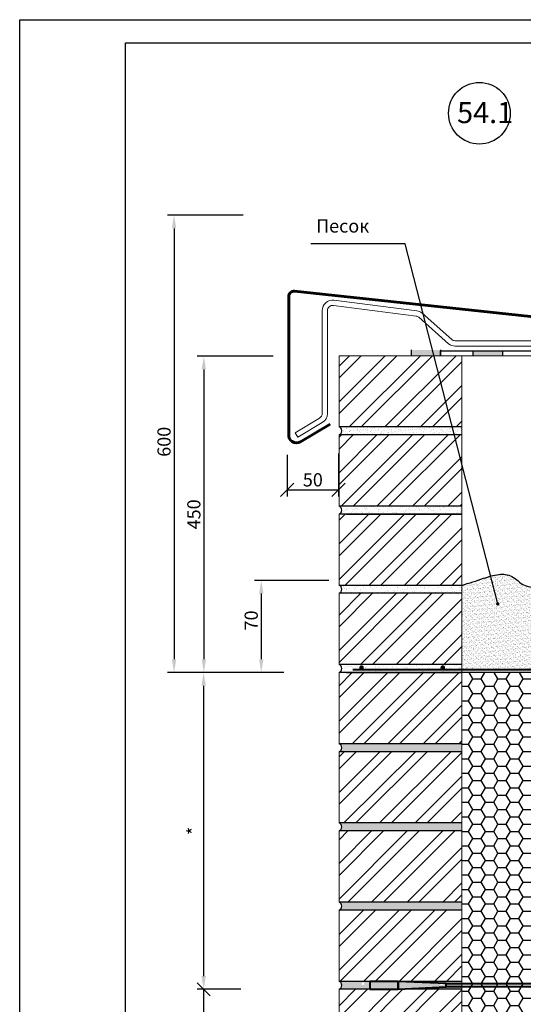
# Model space of a CAD drawing. Extents: x 1327 to 7825, y -1266 to 1194.
# Drawn here: x 4831 to 4926, y -862 to -676 of the extents above; entities that cross this region are included whole.
import ezdxf

# ---------------------------------------------------------------- set-up
doc = ezdxf.new("R2010")
doc.units = 0
doc.layers.get('0').update_dxf_attribs({"linetype": 'CONTINUOUS'})
doc.layers.get('DEFPOINTS').update_dxf_attribs({"linetype": 'CONTINUOUS'})
for name, color, linetype, lineweight in [('2', 2, 'CONTINUOUS', 40), ('4', 5, 'CONTINUOUS', 60), ('5', 6, 'CONTINUOUS', 18)]:
    doc.layers.add(name, color=color, linetype=linetype, lineweight=lineweight)
doc.layers.add('ШТРИХОВКА', color=7, linetype='CONTINUOUS')
doc.styles.get("Standard").update_dxf_attribs({"font": 'TIMES.TTF'})
doc.dimstyles.new('ISO-25', dxfattribs={"dimtxt": 2.5, "dimasz": 2.5, "dimexe": 1.25, "dimexo": 0.625, "dimtad": 1, "dimtxsty": 'Standard', "dimcen": 2.5, "dimadec": 0, "dimazin": 0, "dimtfac": 1, "dimtmove": 0, "dimatfit": 3, "dimfxl": 0, "dimarcsym": 0})
doc.dimstyles.get("Standard").update_dxf_attribs({"dimtxt": 0.18, "dimasz": 0.18, "dimexe": 0.18, "dimexo": 0.0625, "dimgap": 0.09, "dimtad": 0, "dimtih": 1, "dimtoh": 1, "dimdec": 4, "dimzin": 0, "dimdsep": 46, "dimtxsty": 'Standard', "dimcen": 0.09, "dimadec": 0, "dimazin": 0, "dimtfac": 1, "dimtdec": 4, "dimtofl": 0, "dimtmove": 0, "dimatfit": 3, "dimfxl": 0, "dimtolj": 1, "dimtzin": 0, "dimarcsym": 0})
pattern_1 = [(37.5, (2700.844, -814.5992), (-0.03149668, 0.96341188), [0, -0.76, 0, -0.85, 0, -0.8125]), (7.5, (2700.844, -814.5992), (0.88488835, 1.411073), [0, -0.41, 0, -0.685, 0, -0.2625]), (327.5, (2700.229, -814.5992), (1.55707093, 0.00282953), [0, -0.25, 0, -0.9, 0, -1.175]), (317.5, (2700.229, -814.5992), (1.5030633, 0.4388378), [0, -0.125, 0, -0.59, 0, -0.675])]
pattern_2 = [(37.5, (-931.1123, -1856.1255), (-0.04000078, 1.2235331), [0, -0.9652, 0, -1.0795, 0, -1.031875]), (7.5, (-931.1123, -1856.1255), (1.1238082, 1.79206275), [0, -0.5207, 0, -0.86995, 0, -0.333375]), (327.5, (-931.8933, -1856.1255), (1.97748093, 0.00359296), [0, -0.3175, 0, -1.143, 0, -1.49225]), (317.5, (-931.8933, -1856.1255), (1.90889113, 0.5573233), [0, -0.15875, 0, -0.7493, 0, -0.85725])]

# ---------------------------------------------------------------- blocks, each defined once
blk = doc.blocks.new('*D958')
at = {"color": 0, "lineweight": -2}
for p, q in [((4879, -739.61), (4864.61, -739.61)), ((4865.86, -742.11), (4865.86, -797.01)), ((4880.99, -799.51), (4864.61, -799.51))]:
    blk.add_line(p, q, dxfattribs=at)
at = {"color": 0}
for points in [[(4865.44, -742.11), (4866.27, -742.11), (4865.86, -739.61)], [(4865.44, -797.01), (4866.27, -797.01), (4865.86, -799.51)]]:
    blk.add_solid(points, dxfattribs=at)
at = {"layer": 'DEFPOINTS', "color": 0}
for p in [(4879.63, -739.61), (4865.86, -799.51), (4881.61, -799.51)]:
    blk.add_point(p, dxfattribs=at)
at = {"color": 0, "insert": (4863.96, -769.56), "char_height": 2.5, "attachment_point": 5, "rotation": 90}
blk.add_mtext('{\\fTimes New Roman|b0|i0|c204|p18;450}', dxfattribs=at)
blk = doc.blocks.new('*D961')
at = {"color": 0, "lineweight": -2}
for p, q in [((4865.19, -799.51), (4864.57, -799.51)), ((4865.82, -802.01), (4865.82, -857.01)), ((4872.86, -859.51), (4864.57, -859.51))]:
    blk.add_line(p, q, dxfattribs=at)
at = {"color": 0}
for points in [[(4865.4, -802.01), (4866.24, -802.01), (4865.82, -799.51)], [(4865.4, -857.01), (4866.24, -857.01), (4865.82, -859.51)]]:
    blk.add_solid(points, dxfattribs=at)
at = {"layer": 'DEFPOINTS', "color": 0}
for p in [(4865.82, -799.51), (4865.82, -859.51), (4873.49, -859.51)]:
    blk.add_point(p, dxfattribs=at)
at = {"color": 0, "insert": (4863.94, -829.51), "char_height": 2.5, "attachment_point": 5, "rotation": 90}
blk.add_mtext('{\\fTimes New Roman|b0|i0|c204|p18;*}', dxfattribs=at)
blk = doc.blocks.new('_OBLIQUE')
at = {"color": 0, "linetype": 'ByBlock'}
blk.add_line((-0.5, -0.5), (0.5, 0.5), dxfattribs=at)
blk = doc.blocks.new('*D962')
at = {"color": 0, "lineweight": -2}
for p, q in [((4865.19, -859.51), (4864.57, -859.51)), ((4865.82, -859.51), (4865.82, -883.65)), ((4865.19, -883.65), (4864.57, -883.65))]:
    blk.add_line(p, q, dxfattribs=at)
at = {"layer": 'DEFPOINTS', "color": 0}
for p in [(4865.82, -859.51), (4865.82, -883.65), (4865.82, -883.65)]:
    blk.add_point(p, dxfattribs=at)
at = {"color": 0, "lineweight": -2, "xscale": 2.5, "yscale": 2.5, "zscale": 2.5, "rotation": 90}
blk.add_blockref('_OBLIQUE', (4865.82, -859.51), dxfattribs=at)
at = {"color": 0, "insert": (4863.92, -871.58), "char_height": 2.5, "attachment_point": 5, "rotation": 90}
blk.add_mtext('{\\fTimes New Roman|b0|i0|c204|p18;600}', dxfattribs=at)
blk = doc.blocks.new('_None')
blk = doc.blocks.new('*D963')
at = {"color": 0, "lineweight": -2}
for p, q in [((4873.31, -712.9), (4858.97, -712.9)), ((4860.22, -715.4), (4860.22, -797.01)), ((4872.54, -799.51), (4858.97, -799.51))]:
    blk.add_line(p, q, dxfattribs=at)
at = {"color": 0}
for points in [[(4859.8, -715.4), (4860.64, -715.4), (4860.22, -712.9)], [(4859.8, -797.01), (4860.64, -797.01), (4860.22, -799.51)]]:
    blk.add_solid(points, dxfattribs=at)
at = {"layer": 'DEFPOINTS', "color": 0}
for p in [(4873.94, -712.9), (4860.22, -799.51), (4873.17, -799.51)]:
    blk.add_point(p, dxfattribs=at)
at = {"color": 0, "insert": (4858.32, -756.2), "char_height": 2.5, "attachment_point": 5, "rotation": 90}
blk.add_mtext('{\\fTimes New Roman|b0|i0|c204|p18; 600}', dxfattribs=at)
blk = doc.blocks.new('*D965')
at = {"color": 0, "lineweight": -2}
for p, q in [((4889.5, -782.07), (4875.47, -782.07)), ((4876.72, -784.57), (4876.72, -797.01)), ((4880.93, -799.51), (4875.47, -799.51))]:
    blk.add_line(p, q, dxfattribs=at)
at = {"color": 0}
for points in [[(4876.31, -784.57), (4877.14, -784.57), (4876.72, -782.07)], [(4876.31, -797.01), (4877.14, -797.01), (4876.72, -799.51)]]:
    blk.add_solid(points, dxfattribs=at)
at = {"layer": 'DEFPOINTS', "color": 0}
for p in [(4890.12, -782.07), (4876.72, -799.51), (4881.56, -799.51)]:
    blk.add_point(p, dxfattribs=at)
at = {"color": 0, "insert": (4874.82, -789.65), "char_height": 2.5, "attachment_point": 5, "rotation": 90}
blk.add_mtext('{\\fTimes New Roman|b0|i0|c204|p18;70}', dxfattribs=at)
blk = doc.blocks.new('*D966')
at = {"color": 0, "lineweight": -2, "ltscale": 0.5}
for p, q in [((4881.62, -758.26), (4881.62, -766.17)), ((4891.34, -758.06), (4891.34, -766.17)), ((4881.62, -764.92), (4891.34, -764.92))]:
    blk.add_line(p, q, dxfattribs=at)
at = {"layer": 'DEFPOINTS', "color": 0, "ltscale": 0.5}
for p in [(4881.62, -757.63), (4891.34, -757.43), (4891.34, -764.92)]:
    blk.add_point(p, dxfattribs=at)
at = {"color": 0, "lineweight": -2, "ltscale": 0.5, "xscale": 2.5, "yscale": 2.5, "zscale": 2.5, "rotation": 180}
blk.add_blockref('_OBLIQUE', (4881.62, -764.92), dxfattribs=at)
at = {"color": 0, "lineweight": -2, "ltscale": 0.5, "xscale": 2.5, "yscale": 2.5, "zscale": 2.5}
blk.add_blockref('_OBLIQUE', (4891.34, -764.92), dxfattribs=at)
at = {"color": 0, "ltscale": 0.5, "insert": (4886.48, -763.02), "char_height": 2.5, "attachment_point": 5}
blk.add_mtext('\\A1;{\\fTimes New Roman|b0|i0|c204|p18;50}', dxfattribs=at)
blk = doc.blocks.new('_DotSmall')
at = {"color": 0, "linetype": 'ByBlock', "const_width": 0.5}
blk.add_lwpolyline([(-0.0625, 0, 1), (0.0625, 0, 1)], format="xyb", close=True, dxfattribs=at)

msp = doc.modelspace()

# ---------------------------------------------------------------- hatches: boundary and pattern name
at = {"linetype": 'Continuous'}
for points in [[(4910.63133, -738.42528), (4910.63133, -739.42528), (4905.06688, -739.42528), (4905.06688, -738.42528)], [(4922.34257, -738.49844), (4922.34257, -739.49844), (4916.77811, -739.49844), (4916.77811, -738.49844)]]:
    msp.add_hatch(color=0, dxfattribs=at).paths.add_polyline_path(points)
at = {"ltscale": 0.3}
h = msp.add_hatch(dxfattribs=at)
h.set_pattern_fill('ANSI32', color=256, scale=0.5, style=0)
h.set_pattern_definition([(45, (-931.1123, -1856.1255), (-3.367596, 3.367596), []), (45, (-928.867, -1856.1255), (-3.367596, 3.367596), [])])
h.paths.add_polyline_path([(4914.68057, -753.00781), (4914.68057, -739.50781), (4891.42914, -739.50781), (4891.42914, -753.00781)])
h.paths.add_polyline_path([(4891.42914, -754.50781), (4891.42914, -768.00781), (4914.68057, -768.00781), (4914.68057, -754.50781)])
edge = h.paths.add_edge_path()
edge.add_spline(control_points=[(4914.68057, -783.00781), (4914.19749, -782.96256), (4914.28125, -782.85599), (4914.68057, -782.71461)], knot_values=[0, 0, 0, 0, 1.455568042, 1.455568042, 1.455568042, 1.455568042], degree=3, periodic=0)
edge.add_line((4914.68057, -782.71461), (4914.68057, -769.50781))
edge.add_line((4914.68057, -769.50781), (4891.42914, -769.50781))
edge.add_line((4891.42914, -769.50781), (4891.42914, -783.00781))
edge.add_line((4891.42914, -783.00781), (4914.68057, -783.00781))
h.paths.add_polyline_path([(4914.68057, -798.00781), (4914.68057, -784.50781), (4891.42914, -784.50781), (4891.42914, -798.00781)])
at = {"linetype": 'Continuous'}
h = msp.add_hatch(dxfattribs=at)
h.set_pattern_fill('AR-SAND', color=0, scale=0.5, style=0)
h.set_pattern_definition(pattern_1)
h.paths.add_polyline_path([(4914.68057, -754.50781), (4914.68057, -753.00781), (4891.42914, -753.00781, -0.72075922), (4891.42914, -754.50781)])
at = {"ltscale": 0.3}
h = msp.add_hatch(dxfattribs=at)
h.set_pattern_fill('AR-SAND', color=256, scale=0.025, style=0)
h.set_pattern_definition(pattern_2)
h.paths.add_polyline_path([(4914.68057, -768.00781), (4891.42914, -768.00781, -0.72075922), (4891.42914, -769.50781), (4914.68057, -769.50781)])
h.paths.add_polyline_path([(4914.68057, -783.00781), (4891.42914, -783.00781, -0.72075922), (4891.42914, -784.50781), (4914.68057, -784.50781)])
h = msp.add_hatch(dxfattribs=at)
h.set_pattern_fill('AR-SAND', color=256, scale=0.0125, style=0)
h.set_pattern_definition([(37.5, (-931.1123, -1856.1255), (-0.02000039, 0.611766547), [0, -0.4826, 0, -0.53975, 0, -0.5159375]), (7.5, (-931.1123, -1856.1255), (0.5619041, 0.89603138), [0, -0.26035, 0, -0.434975, 0, -0.1666875]), (327.5, (-931.5028, -1856.1255), (0.988740463, 0.00179648), [0, -0.15875, 0, -0.5715, 0, -0.746125]), (317.5, (-931.5028, -1856.1255), (0.95444557, 0.27866165), [0, -0.079375, 0, -0.37465, 0, -0.428625])])
edge = h.paths.add_edge_path()
edge.add_spline(control_points=[(4930.69418, -784.50781), (4930.32246, -784.18223), (4929.15946, -783.16358), (4926.3083, -783.5493), (4924.49925, -780.9927), (4921.28932, -780.79195), (4919.55399, -781.59573), (4915.46734, -782.43605), (4914.68057, -782.71461)], knot_values=[1.455568042, 1.455568042, 1.455568042, 1.455568042, 2.904264452, 5.988048206, 8.882789534, 11.407498366, 14.365306651, 17.233219439, 17.233219439, 17.233219439, 17.233219439], degree=3, periodic=0)
edge.add_line((4914.68057, -782.71461), (4914.68057, -799.02327))
edge.add_line((4914.68057, -799.02327), (4930.69418, -799.02327))
edge.add_line((4930.69418, -799.02327), (4930.69418, -784.50781))
at = {"linetype": 'Continuous', "ltscale": 0.5}
h = msp.add_hatch(dxfattribs=at)
h.set_pattern_fill('AR-SAND', color=256, scale=0.025, style=0)
h.set_pattern_definition(pattern_2)
h.paths.add_polyline_path([(4914.68057, -798.00781), (4891.42914, -798.00781, -0.72075922), (4891.42914, -799.50781), (4914.68057, -799.50781)])
h.paths.add_polyline_path([(4910.84248, -798.58194, -1), (4911.27448, -798.58194, -1)], flags=16)
h.paths.add_polyline_path([(4895.90518, -798.58194, -1), (4895.47318, -798.58194, -1)], flags=16)
at = {"ltscale": 0.3}
h = msp.add_hatch(dxfattribs=at)
h.set_pattern_fill('ANSI32', color=256, scale=0.5, style=0)
h.set_pattern_definition([(45, (-715.6756, -1856.1255), (-3.367596, 3.367596), []), (45, (-713.4305, -1856.1255), (-3.367596, 3.367596), [])])
h.paths.add_polyline_path([(4914.68057, -799.50781), (4892.83526, -799.50781), (4891.42914, -799.50781), (4891.42914, -813.00781), (4914.68057, -813.00781)])
h.paths.add_polyline_path([(4914.68057, -814.50781), (4891.42914, -814.50781), (4891.42914, -828.00781), (4914.68057, -828.00781)])
h.paths.add_polyline_path([(4914.68057, -829.50781), (4891.42914, -829.50781), (4891.42914, -838.9609), (4914.68057, -836.53269)])
h.paths.add_polyline_path([(4914.68057, -836.53269), (4891.42914, -838.9609), (4891.42914, -843.00781), (4914.68057, -843.00781)])
h.paths.add_polyline_path([(4914.68057, -844.50781), (4891.42914, -844.50781), (4891.42914, -858.00781), (4914.68057, -858.00781)])
h.paths.add_polyline_path([(4914.68057, -859.50781), (4891.42914, -859.50781), (4891.42914, -869.18401), (4914.68057, -866.7558)])
h.paths.add_polyline_path([(4914.68057, -866.7558), (4891.42914, -869.18401), (4891.42914, -873.00781), (4914.68057, -873.00781)])
h.paths.add_polyline_path([(4914.68057, -874.50781), (4891.42914, -874.50781), (4891.42914, -888.00781), (4914.68057, -888.00781)])
h.paths.add_polyline_path([(4914.68057, -889.50781), (4891.42914, -889.50781), (4891.42914, -901.02207), (4914.68057, -901.02207)])
at = {"linetype": 'Continuous'}
h = msp.add_hatch(dxfattribs=at)
h.set_pattern_fill('AR-SAND', color=0, scale=0.5, style=0)
h.set_pattern_definition(pattern_1)
h.paths.add_polyline_path([(4891.42914, -828.00781, -0.72075922), (4891.42914, -829.50781), (4914.68057, -829.50781), (4914.68057, -828.00781)])
h.paths.add_polyline_path([(4891.42914, -813.00781, -0.72075922), (4891.42914, -814.50781), (4914.68057, -814.50781), (4914.68057, -813.00781)])
h.paths.add_polyline_path([(4891.42914, -843.00781, -0.72075922), (4891.42914, -844.50781), (4914.68057, -844.50781), (4914.68057, -843.00781)])
h.paths.add_polyline_path([(4914.68057, -859.50781), (4914.68057, -858.75781), (4892.83526, -858.75781), (4892.83526, -859.50781)], flags=17)
h.paths.add_polyline_path([(4891.42914, -858.00781, -0.72075922), (4891.42914, -859.50781), (4892.83526, -859.50781), (4892.83526, -858.75781), (4910.81537, -858.75781, -0.414213562), (4910.56736, -858.50981, -1), (4911.06338, -858.50981, -0.414213562), (4910.81537, -858.75781), (4914.68057, -858.75781), (4914.68057, -858.00781)])
h.paths.add_polyline_path([(4895.72399, -858.47571, -1), (4896.22001, -858.47571, -1)], flags=16)
at = {"layer": 'ШТРИХОВКА', "ltscale": 0.3}
h = msp.add_hatch(dxfattribs=at)
h.set_pattern_fill('HONEY', color=256, scale=0.5, style=0)
h.set_pattern_definition([(0, (1630.6134, -918.962), (2.38125, 1.374815), [1.5875, -3.175]), (120, (1630.6134, -918.962), (-2.3812497, 1.3748155), [1.5875, -3.175]), (60, (1630.6134, -918.962), (3e-07, 2.7496305), [-3.175, 1.5875])])
h.paths.add_polyline_path([(4914.68057, -859.00168), (4930.69418, -859.00168), (4930.69418, -799.50781), (4914.68057, -799.50781)])
h.paths.add_polyline_path([(4914.68057, -901.02207), (4930.69418, -901.02207), (4930.69418, -859.00168), (4914.68057, -859.00168)])

# ---------------------------------------------------------------- linework, layer by layer
at = {"ltscale": 0.5}
for p, q in [((4851.01623, -680.23359), (5036.01623, -680.23359)), ((4851.01623, -955.23359), (4851.01623, -680.23359))]:
    msp.add_line(p, q, dxfattribs=at)
at = {"color": 0}
for p, q in [((4905.06688, -738.42528), (4905.06688, -739.42528)), ((4910.63133, -738.42528), (4910.63133, -739.42528)), ((4916.77811, -738.49844), (4916.77811, -739.49844)), ((4922.34257, -738.49844), (4922.34257, -739.49844)), ((4930.69418, -799.50781), (4914.68057, -799.50781))]:
    msp.add_line(p, q, dxfattribs=at)
at = {"ltscale": 0.3}
for p, q in [((4910.66278, -738.58344), (4960.69418, -738.58344)), ((4910.66278, -739.50781), (4910.66278, -738.58344))]:
    msp.add_line(p, q, dxfattribs=at)
at = {"color": 0, "linetype": 'Continuous'}
for p, q in [((4914.68057, -753.00781), (4891.42914, -753.00781)), ((4914.68057, -754.50781), (4891.42914, -754.50781)), ((4914.68057, -768.00781), (4891.42914, -768.00781)), ((4914.68057, -769.50781), (4891.42914, -769.50781)), ((4914.68057, -769.50781), (4891.42914, -769.50781)), ((4914.68057, -783.00781), (4891.42914, -783.00781)), ((4914.68057, -784.50781), (4891.42914, -784.50781)), ((4914.68057, -784.50781), (4891.42914, -784.50781)), ((4914.68057, -798.00781), (4891.42914, -798.00781)), ((4914.68057, -799.50781), (4891.42914, -799.50781)), ((4914.68057, -799.50781), (4891.42914, -799.50781)), ((4914.68057, -813.00781), (4891.42914, -813.00781)), ((4914.68057, -814.50781), (4891.42914, -814.50781)), ((4914.68057, -814.50781), (4891.42914, -814.50781)), ((4914.68057, -828.00781), (4891.42914, -828.00781)), ((4914.68057, -829.50781), (4891.42914, -829.50781)), ((4914.68057, -829.50781), (4891.42914, -829.50781)), ((4914.68057, -843.00781), (4891.42914, -843.00781)), ((4914.68057, -844.50781), (4891.42914, -844.50781)), ((4914.68057, -844.50781), (4891.42914, -844.50781)), ((4914.68057, -858.00781), (4891.42914, -858.00781)), ((4914.68057, -859.50781), (4891.42914, -859.50781)), ((4914.68057, -859.50781), (4891.42914, -859.50781))]:
    msp.add_line(p, q, dxfattribs=at)
at = {"color": 0, "linetype": 'Continuous', "lineweight": 35, "ltscale": 0.07}
for p, q in [((4892.83526, -769.50781), (4914.68057, -769.50781)), ((4892.83526, -799.50781), (4914.68057, -799.50781))]:
    msp.add_line(p, q, dxfattribs=at)
at = {"ltscale": 0.1}
msp.add_lwpolyline([(4831.01623, -675.87669), (5041.01623, -675.87669), (5041.01623, -960.23359), (4831.01623, -960.23359)], close=True, dxfattribs=at)
at = {"color": 0, "linetype": 'Continuous', "lineweight": 30}
msp.add_circle((4917.99112, -693.59195), 5.84184, dxfattribs=at)
at = {"color": 0, "linetype": 'Continuous'}
for centre in [(4891.17914, -753.75781), (4891.17914, -768.75781), (4891.17914, -783.75781), (4891.17914, -798.75781), (4891.17914, -813.75781), (4891.17914, -828.75781), (4891.17914, -843.75781), (4891.17914, -858.75781)]:
    msp.add_arc(centre, 0.79057, 288.4349488, 71.5650512, dxfattribs=at)
at = {"ltscale": 0.3, "start_tangent": (-0.995641595, 0.09326207)}
msp.add_spline([(4914.68057, -783.00781), (4918.79395, -781.67644), (4921.65915, -780.9421), (4924.15702, -781.30927), (4926.50794, -782.99826), (4929.52007, -783.65917), (4930.69418, -784.50781)], degree=3, dxfattribs=at)
at = {"layer": '2', "linetype": 'Continuous', "ltscale": 0.5}
msp.add_line((4951.44012, -799.02327), (4894.0455, -799.02327), dxfattribs=at)
at = {"layer": '2', "color": 2}
for points in [[(4897.28696, -859.50781), (4902.6431, -859.50781), (4902.6431, -858.00781), (4897.28696, -858.00781)], [(4902.6431, -859.50781), (4911.71976, -859.06049), (4911.71976, -858.38977), (4902.6431, -858.00781)], [(4937.62008, -859.03404), (4911.71976, -859.06049), (4911.71976, -858.38977), (4937.62008, -858.41473)]]:
    msp.add_lwpolyline(points, close=True, dxfattribs=at)
at = {"layer": '4', "ltscale": 0.3}
for p, q in [((4881.91018, -728.29942), (4881.91018, -754.71474)), ((4883.02611, -727.30617), (4962.13454, -735.78028)), ((4889.74996, -752.46726), (4884.14611, -755.82237))]:
    msp.add_line(p, q, dxfattribs=at)
at = {"layer": '4', "ltscale": 0.3, "const_width": 0.432}
for points in [[(4895.47318, -798.58194, 1), (4895.90518, -798.58194, 1)], [(4910.84248, -798.58194, 1), (4911.27448, -798.58194, 1)]]:
    msp.add_lwpolyline(points, format="xyb", close=True, dxfattribs=at)
at = {"layer": '4', "ltscale": 0.3}
for centre, radius, start, end in [((4882.91018, -728.29942), 1, 83.3426891, 180), ((4883.39611, -754.52333), 1.5, 172.1451051, 300)]:
    msp.add_arc(centre, radius, start, end, dxfattribs=at)
at = {"layer": '5', "ltscale": 0.3}
for p, q in [((4890.48182, -728.98997), (4906.12775, -731.00525)), ((4888.24996, -730.97648), (4888.24996, -750.44653)), ((4889.24996, -730.97648), (4889.24996, -750.44653)), ((4890.36589, -729.98322), (4906.01182, -731.99851)), ((4912.15388, -737.23688), (4906.52095, -732.2112)), ((4912.77895, -736.45631), (4907.14602, -731.43063)), ((4960.66113, -736.67574), (4913.40402, -736.67574)), ((4960.66113, -737.67574), (4913.40402, -737.67574)), ((4891.42914, -739.50781), (4959.69418, -739.50781)), ((4891.42914, -739.50781), (4891.42914, -753.00781)), ((4914.68057, -901.02207), (4914.68057, -739.50781)), ((4887.74996, -751.31256), (4883.14611, -754.09031)), ((4888.24996, -752.17858), (4883.64611, -754.95634)), ((4883.14611, -754.09031), (4883.64611, -754.95634)), ((4891.42914, -754.50781), (4891.42914, -768.00781)), ((4891.42914, -769.50781), (4891.42914, -783.00781)), ((4891.42914, -784.50781), (4891.42914, -798.00781)), ((4891.42914, -799.50781), (4891.42914, -813.00781)), ((4891.42914, -814.50781), (4891.42914, -828.00781)), ((4891.42914, -829.50781), (4891.42914, -843.00781)), ((4891.42914, -844.50781), (4891.42914, -858.00781)), ((4891.42914, -859.50781), (4891.42914, -873.00781))]:
    msp.add_line(p, q, dxfattribs=at)
for centre, radius, start, end in [((4890.24996, -730.97648), 2, 83.3426891, 180), ((4890.24996, -730.97648), 1, 83.3426891, 180), ((4905.89589, -732.99177), 1, 51.3127948, 83.3426891), ((4905.89589, -732.99177), 2, 51.3127948, 83.3426891), ((4913.40402, -735.67574), 1, 231.3127948, 270), ((4913.40402, -735.67574), 2, 231.3127948, 270), ((4887.24996, -750.44653), 1, 300, 0), ((4887.24996, -750.44653), 2, 300, 0)]:
    msp.add_arc(centre, radius, start, end, dxfattribs=at)

# ---------------------------------------------------------------- texts
at = {"color": 0}
msp.add_text('54.1', height=4, dxfattribs=at).set_placement((4913.77755, -695.46611))
at = {"ltscale": 0.5, "insert": (4887.10018, -713.69222), "char_height": 2.5, "width": 28.7486359, "attachment_point": 1}
msp.add_mtext('{\\fTimes New Roman|b0|i0|c204|p18;Песок}', dxfattribs=at)

# ---------------------------------------------------------------- dimensions: what is measured, and where the dimension line sits
at = {"color": 0}
for base, p1, p2, text, picture, middle in [((4860.21937, -799.50781), (4873.93653, -712.89705), (4873.16502, -799.50781), '{\\fTimes New Roman|b0|i0|c204|p18; 600}', '*D963', (4858.32274, -756.20243)), ((4865.81995, -859.50781), (4865.81995, -799.50781), (4873.48783, -859.50781), '{\\fTimes New Roman|b0|i0|c204|p18;*}', '*D961', (4863.94495, -829.50781))]:
    dim = msp.add_linear_dim(base=base, p1=p1, p2=p2, angle=90, text=text, dimstyle='ISO-25', dxfattribs=at)
    dim.commit()
    dim.dimension.update_dxf_attribs({"geometry": picture, "text_midpoint": middle})
for base, p1, p2, text, picture, middle in [((4865.85624, -799.50781), (4879.62578, -739.60987), (4881.61348, -799.50781), '{\\fTimes New Roman|b0|i0|c204|p18;450}', '*D958', (4865.85624, -769.55884)), ((4876.72337, -799.50781), (4890.12215, -782.07315), (4881.55723, -799.50781), '{\\fTimes New Roman|b0|i0|c204|p18;70}', '*D965', (4876.72337, -789.65038))]:
    dim = msp.add_linear_dim(base=base, p1=p1, p2=p2, angle=90, text=text, dimstyle='ISO-25', dxfattribs=at)
    dim.commit()
    dim.dimension.update_dxf_attribs({"geometry": picture, "text_midpoint": middle, "dimtype": 160})
at = {"ltscale": 0.5}
dim = msp.add_linear_dim(base=(4891.33665, -764.9188), p1=(4881.61846, -757.63335), p2=(4891.33665, -757.43098), text='{\\fTimes New Roman|b0|i0|c204|p18;50}', dimstyle='Standard', override={"dimtxt": 2.5, "dimasz": 2.5, "dimexe": 1.25, "dimexo": 0.625, "dimgap": 0.625, "dimtad": 1, "dimtih": 0, "dimtoh": 0, "dimrnd": 1, "dimzin": 8, "dimlunit": 6, "dimblk1": 'OBLIQUE', "dimblk2": 'OBLIQUE', "dimsah": 1, "dimcen": 2.5, "dimtofl": 1, "dimtmove": 2, "dimldrblk": 'DotSmall'}, dxfattribs=at)
dim.commit()
dim.dimension.update_dxf_attribs({"geometry": '*D966', "text_midpoint": (4886.47756, -763.02218)})
at = {"color": 0}
dim = msp.add_linear_dim(base=(4865.81995, -883.64917), p1=(4865.81995, -859.50781), p2=(4865.81995, -883.64917), angle=90, text='{\\fTimes New Roman|b0|i0|c204|p18;600}', dimstyle='ISO-25', override={"dimblk1": 'OBLIQUE', "dimblk2": 'None', "dimsah": 1}, dxfattribs=at)
dim.commit()
dim.dimension.update_dxf_attribs({"geometry": '*D962', "text_midpoint": (4863.92332, -871.57849)})

# ---------------------------------------------------------------- leaders
at = {"ltscale": 0.3}
msp.add_leader([(4921.46452, -786.5271), (4903.96988, -718.32948), (4886.07962, -718.32948)], dimstyle='Standard', override={"dimtxt": 2.5, "dimasz": 2.5, "dimexe": 1.25, "dimexo": 0.625, "dimgap": 0.625, "dimtih": 0, "dimtoh": 0, "dimrnd": 1, "dimzin": 8, "dimlunit": 6, "dimcen": 2.5, "dimtofl": 1, "dimtmove": 2, "dimldrblk": 'DotSmall'}, dxfattribs=at)

doc.saveas('drawing.dxf')
